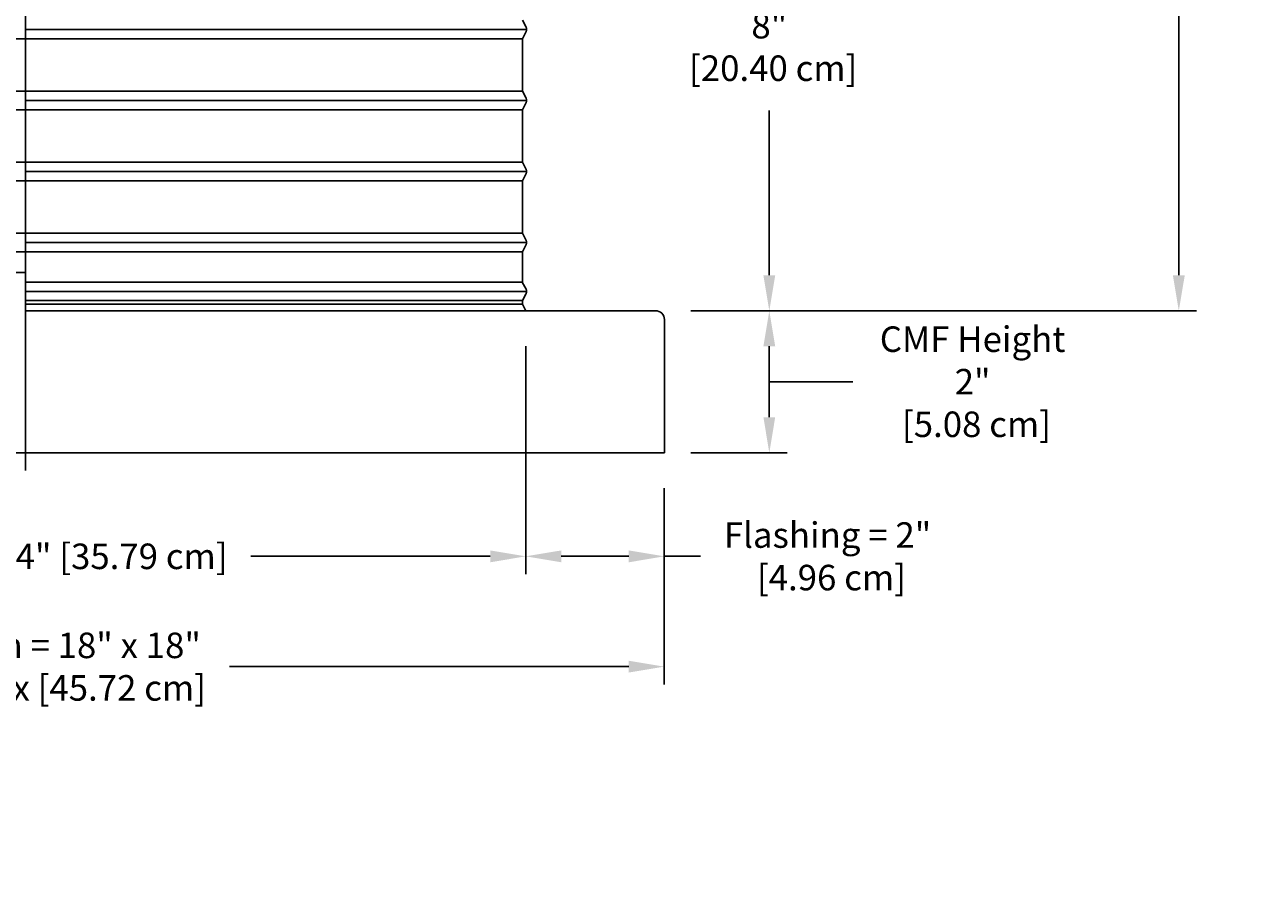
# Model space of a CAD drawing. Units: inches. Extents: x -8 to 82.3, y -7.3 to 42.5.
# Drawn here: x 6.6 to 24.1, y -7.3 to 4.7 of the extents above; entities that cross this region are included whole.
import ezdxf

# ---------------------------------------------------------------- set-up
doc = ezdxf.new("R2010")
doc.units = ezdxf.units.IN
doc.header["$MEASUREMENT"] = 0
doc.layers.add('Dimension (ANSI)', color=5, linetype='Continuous', lineweight=25)
doc.layers.add('PV', color=250, linetype='Continuous')
doc.styles.add('Arial', font='arial.ttf')
doc.dimstyles.new('Dimensions', dxfattribs={"dimtxt": 0.089844, "dimasz": 0.125, "dimexe": 0.0625, "dimexo": 0.125, "dimgap": 0.09, "dimtad": 0, "dimtih": 1, "dimtoh": 1, "dimzin": 0, "dimdsep": 46, "dimlunit": 5, "dimtxsty": 'Arial', "dimcen": 0, "dimadec": 0, "dimazin": 0, "dimtfac": 1, "dimtofl": 0, "dimtmove": 0, "dimatfit": 3, "dimfxl": 1, "dimfrac": 2, "dimtolj": 1, "dimtzin": 0, "dimarcsym": 0})

# ---------------------------------------------------------------- blocks, each defined once
blk = doc.blocks.new('*D6')
at = {"layer": 'Defpoints', "color": 0, "transparency": 16777216}
for p in [(13.632, 13.948), (22.867, 13.948), (16.175, 0.668)]:
    blk.add_point(p, dxfattribs=at)
at = {"layer": 'Dimension (ANSI)', "color": 0, "lineweight": -2, "transparency": 16777216}
for p, q in [((14.132, 13.948), (23.117, 13.948)), ((22.867, 13.448), (22.867, 8.803)), ((22.867, 1.168), (22.867, 5.813)), ((16.675, 0.668), (23.117, 0.668))]:
    blk.add_line(p, q, dxfattribs=at)
at = {"layer": 'Dimension (ANSI)', "color": 0, "transparency": 16777216}
for points in [[(22.784, 13.448), (22.951, 13.448), (22.867, 13.948)], [(22.784, 1.168), (22.951, 1.168), (22.867, 0.668)]]:
    blk.add_solid(points, dxfattribs=at)
at = {"layer": 'Dimension (ANSI)', "color": 0, "transparency": 16777216, "insert": (22.867, 7.308), "char_height": 0.35938, "attachment_point": 5, "style": 'Arial'}
blk.add_mtext('\\A1;Overall \\PHeight\\P13 1/4"\\P [33.73 cm]', dxfattribs=at)
blk = doc.blocks.new('*D12')
at = {"layer": 'Defpoints', "color": 0, "transparency": 16777216}
for p in [(13.629, 8.698), (17.102, 8.698), (16.175, 0.668)]:
    blk.add_point(p, dxfattribs=at)
at = {"layer": 'Dimension (ANSI)', "color": 0, "lineweight": -2, "transparency": 16777216}
for p, q in [((14.129, 8.698), (17.352, 8.698)), ((17.102, 8.198), (17.102, 5.876)), ((17.102, 1.168), (17.102, 3.49)), ((16.675, 0.668), (17.352, 0.668))]:
    blk.add_line(p, q, dxfattribs=at)
at = {"layer": 'Dimension (ANSI)', "color": 0, "transparency": 16777216}
for points in [[(17.019, 8.198), (17.185, 8.198), (17.102, 8.698)], [(17.019, 1.168), (17.185, 1.168), (17.102, 0.668)]]:
    blk.add_solid(points, dxfattribs=at)
at = {"layer": 'Dimension (ANSI)', "color": 0, "transparency": 16777216, "insert": (17.102, 4.683), "char_height": 0.35938, "attachment_point": 5, "style": 'Arial'}
blk.add_mtext('\\A1;Collar Height\\P8"\\P [20.40 cm]', dxfattribs=at)
blk = doc.blocks.new('*D108')
at = {"layer": 'Defpoints', "color": 0, "transparency": 16777216}
for p in [(-2.376, -1.33), (15.624, -1.33), (15.624, -4.341)]:
    blk.add_point(p, dxfattribs=at)
at = {"layer": 'Dimension (ANSI)', "color": 0, "lineweight": -2, "transparency": 16777216}
for p, q in [((-2.376, -1.83), (-2.376, -4.591)), ((15.624, -1.83), (15.624, -4.591)), ((-1.876, -4.341), (3.746, -4.341)), ((15.124, -4.341), (9.503, -4.341))]:
    blk.add_line(p, q, dxfattribs=at)
at = {"layer": 'Dimension (ANSI)', "color": 0, "transparency": 16777216}
for points in [[(-1.876, -4.258), (-1.876, -4.424), (-2.376, -4.341)], [(15.124, -4.258), (15.124, -4.424), (15.624, -4.341)]]:
    blk.add_solid(points, dxfattribs=at)
at = {"layer": 'Dimension (ANSI)', "color": 0, "transparency": 16777216, "insert": (6.624, -4.341), "char_height": 0.35938, "attachment_point": 5, "style": 'Arial'}
blk.add_mtext('\\A1;CMF Width = 18" x 18"\\P[45.72cm] x [45.72 cm]', dxfattribs=at)
blk = doc.blocks.new('*D111')
at = {"layer": 'Defpoints', "color": 0, "transparency": 16777216}
for p in [(-0.419, 0.669), (13.673, 0.669), (13.673, -2.788)]:
    blk.add_point(p, dxfattribs=at)
at = {"layer": 'Dimension (ANSI)', "color": 0, "lineweight": -2, "transparency": 16777216}
for p, q in [((-0.419, 0.169), (-0.419, -3.038)), ((13.673, 0.169), (13.673, -3.038)), ((0.081, -2.788), (3.45, -2.788)), ((13.173, -2.788), (9.804, -2.788))]:
    blk.add_line(p, q, dxfattribs=at)
at = {"layer": 'Dimension (ANSI)', "color": 0, "transparency": 16777216}
for points in [[(0.081, -2.705), (0.081, -2.872), (-0.419, -2.788)], [(13.173, -2.705), (13.173, -2.872), (13.673, -2.788)]]:
    blk.add_solid(points, dxfattribs=at)
at = {"layer": 'Dimension (ANSI)', "color": 0, "transparency": 16777216, "insert": (6.627, -2.788), "char_height": 0.35938, "attachment_point": 5, "style": 'Arial'}
blk.add_mtext('\\A1;Opening = 14" [35.79 cm]', dxfattribs=at)
blk = doc.blocks.new('*D114')
at = {"layer": 'Defpoints', "color": 0, "transparency": 16777216}
for p in [(13.673, 0.669), (15.624, -1.33), (13.673, -2.788)]:
    blk.add_point(p, dxfattribs=at)
at = {"layer": 'Dimension (ANSI)', "color": 0, "lineweight": -2, "transparency": 16777216}
for p, q in [((13.673, 0.169), (13.673, -3.038)), ((15.624, -1.83), (15.624, -3.038)), ((14.173, -2.788), (15.124, -2.788)), ((15.624, -2.788), (16.131, -2.788))]:
    blk.add_line(p, q, dxfattribs=at)
at = {"layer": 'Dimension (ANSI)', "color": 0, "transparency": 16777216}
for points in [[(14.173, -2.705), (14.173, -2.872), (13.673, -2.788)], [(15.124, -2.705), (15.124, -2.872), (15.624, -2.788)]]:
    blk.add_solid(points, dxfattribs=at)
at = {"layer": 'Dimension (ANSI)', "color": 0, "transparency": 16777216, "insert": (17.922, -2.788), "char_height": 0.35938, "attachment_point": 5, "style": 'Arial'}
blk.add_mtext('\\A1;Flashing = 2"\\P [4.96 cm]', dxfattribs=at)
blk = doc.blocks.new('*D120')
at = {"layer": 'Defpoints', "color": 0, "transparency": 16777216}
for p in [(15.499, 0.67), (17.102, 0.67), (15.499, -1.33)]:
    blk.add_point(p, dxfattribs=at)
at = {"layer": 'Dimension (ANSI)', "color": 0, "lineweight": -2, "transparency": 16777216}
for p, q in [((15.999, 0.67), (17.352, 0.67)), ((17.102, -0.83), (17.102, 0.17)), ((17.102, -0.33), (17.559, -0.33)), ((17.559, -0.33), (18.279, -0.33)), ((15.999, -1.33), (17.352, -1.33))]:
    blk.add_line(p, q, dxfattribs=at)
at = {"layer": 'Dimension (ANSI)', "color": 0, "transparency": 16777216}
for points in [[(17.019, 0.17), (17.185, 0.17), (17.102, 0.67)], [(17.019, -0.83), (17.185, -0.83), (17.102, -1.33)]]:
    blk.add_solid(points, dxfattribs=at)
at = {"layer": 'Dimension (ANSI)', "color": 0, "transparency": 16777216, "insert": (19.964, -0.33), "char_height": 0.35938, "attachment_point": 5, "style": 'Arial'}
blk.add_mtext('\\A1;CMF Height\\P2"\\P [5.08 cm]', dxfattribs=at)

msp = doc.modelspace()

# ---------------------------------------------------------------- linework, layer by layer
at = {"layer": 'PV'}
for p, q in [((13.6837, 4.63), (6.6286, 4.63)), ((-0.3714, 4.4991), (6.6286, 4.4991)), ((13.6286, 4.4991), (6.6286, 4.4991)), ((-0.3714, 3.761), (6.6286, 3.761)), ((-0.3714, 3.761), (6.6286, 3.761)), ((13.6286, 3.761), (6.6286, 3.761)), ((-0.3714, 3.4991), (6.6286, 3.4991)), ((-0.3714, 3.4991), (6.6286, 3.4991)), ((13.6837, 3.63), (6.6286, 3.63)), ((13.6286, 3.4991), (6.6286, 3.4991)), ((-0.3714, 2.761), (6.6286, 2.761)), ((-0.3714, 2.761), (6.6286, 2.761)), ((13.6286, 2.761), (6.6286, 2.761)), ((13.6837, 2.63), (6.6286, 2.63)), ((-0.3714, 2.4991), (6.6286, 2.4991)), ((-0.3714, 2.4991), (6.6286, 2.4991)), ((13.6286, 2.4991), (6.6286, 2.4991)), ((-0.3714, 1.761), (6.6286, 1.761)), ((-0.3714, 1.761), (6.6286, 1.761)), ((13.6286, 1.761), (6.6286, 1.761)), ((13.6286, 1.761), (13.6285, 1.761)), ((13.6837, 1.63), (6.6286, 1.63)), ((-0.3714, 1.4991), (6.6286, 1.4991)), ((-0.3714, 1.4991), (6.6286, 1.4991)), ((13.6286, 1.4991), (6.6286, 1.4991)), ((13.6286, 1.4991), (13.6285, 1.4991)), ((13.6286, 1.0735), (6.6286, 1.0735)), ((13.6837, 0.9425), (6.6286, 0.9425)), ((13.6286, 0.8116), (6.6286, 0.8116)), ((13.6286, 0.761), (6.6286, 0.761)), ((13.6286, 0.8116), (13.6285, 0.8116))]:
    msp.add_line(p, q, dxfattribs=at)
at = {"layer": 'PV', "color": 5}
for points in [[(6.6286, 1.63), (6.6286, 14.1985)], [(6.6286, -1.5816), (6.6286, 1.63)]]:
    msp.add_lwpolyline(points, dxfattribs=at)
at = {"layer": 'PV'}
for points in [[(13.6286, 4.761), (13.6742, 4.6696), (13.6755, 4.6669), (13.6766, 4.6646), (13.6775, 4.6623), (13.6784, 4.6599), (13.6793, 4.6575), (13.68, 4.6551), (13.6807, 4.6526), (13.6814, 4.6502), (13.6819, 4.6477), (13.6824, 4.6452), (13.6828, 4.6427), (13.6831, 4.6401), (13.6834, 4.6376), (13.6835, 4.6351), (13.6837, 4.6326), (13.6837, 4.63), (13.6837, 4.6275), (13.6835, 4.625), (13.6834, 4.6225), (13.6831, 4.62), (13.6828, 4.6174), (13.6824, 4.6149), (13.6819, 4.6124), (13.6814, 4.6099), (13.6807, 4.6075), (13.68, 4.605), (13.6793, 4.6026), (13.6784, 4.6002), (13.6775, 4.5978), (13.6766, 4.5955), (13.6755, 4.5932), (13.6742, 4.5905), (13.6286, 4.4991), (13.6286, 4.1925), (13.6286, 3.761), (13.6742, 3.6696), (13.6755, 3.6669), (13.6766, 3.6646), (13.6775, 3.6623), (13.6784, 3.6599), (13.6793, 3.6575), (13.68, 3.6551), (13.6807, 3.6526), (13.6814, 3.6502), (13.6819, 3.6477), (13.6824, 3.6452), (13.6828, 3.6427), (13.6831, 3.6401), (13.6834, 3.6376), (13.6835, 3.6351), (13.6837, 3.6326), (13.6837, 3.63), (13.6837, 3.6275), (13.6835, 3.625), (13.6834, 3.6225), (13.6831, 3.62), (13.6828, 3.6174), (13.6824, 3.6149), (13.6819, 3.6124), (13.6814, 3.6099), (13.6807, 3.6075), (13.68, 3.605), (13.6793, 3.6026), (13.6784, 3.6002), (13.6775, 3.5978), (13.6766, 3.5955), (13.6755, 3.5932), (13.6742, 3.5905), (13.6286, 3.4991), (13.6286, 3.1925), (13.6286, 2.761), (13.6742, 2.6696), (13.6755, 2.6669), (13.6766, 2.6646), (13.6775, 2.6623), (13.6784, 2.6599), (13.6793, 2.6575), (13.68, 2.6551), (13.6807, 2.6526), (13.6814, 2.6502), (13.6819, 2.6477), (13.6824, 2.6452), (13.6828, 2.6427), (13.6831, 2.6401), (13.6834, 2.6376), (13.6835, 2.6351), (13.6837, 2.6326), (13.6837, 2.63), (13.6837, 2.6275), (13.6835, 2.625), (13.6834, 2.6225), (13.6831, 2.62), (13.6828, 2.6174), (13.6824, 2.6149), (13.6819, 2.6124), (13.6814, 2.6099), (13.6807, 2.6075), (13.68, 2.605), (13.6793, 2.6026), (13.6784, 2.6002), (13.6775, 2.5978), (13.6766, 2.5955), (13.6755, 2.5932), (13.6742, 2.5905), (13.6286, 2.4991), (13.6286, 2.1925), (13.6286, 1.761), (13.6742, 1.6696), (13.6755, 1.6669), (13.6766, 1.6646), (13.6775, 1.6623), (13.6784, 1.6599), (13.6793, 1.6575), (13.68, 1.6551), (13.6807, 1.6526), (13.6814, 1.6502), (13.6819, 1.6477), (13.6824, 1.6452), (13.6828, 1.6427), (13.6831, 1.6401), (13.6834, 1.6376), (13.6835, 1.6351), (13.6837, 1.6326), (13.6837, 1.63), (13.6837, 1.6275), (13.6835, 1.625), (13.6834, 1.6225), (13.6831, 1.62), (13.6828, 1.6174), (13.6824, 1.6149), (13.6819, 1.6124), (13.6814, 1.6099), (13.6807, 1.6075), (13.68, 1.605), (13.6793, 1.6026), (13.6784, 1.6002), (13.6775, 1.5978), (13.6766, 1.5955), (13.6755, 1.5932), (13.6742, 1.5905), (13.6286, 1.4991), (13.6286, 1.064), (13.6742, 0.9821), (13.6755, 0.9794), (13.6766, 0.9771), (13.6775, 0.9748), (13.6784, 0.9724), (13.6793, 0.97), (13.68, 0.9676), (13.6807, 0.9651), (13.6814, 0.9627), (13.6819, 0.9602), (13.6824, 0.9577), (13.6828, 0.9552), (13.6831, 0.9526), (13.6834, 0.9501), (13.6835, 0.9476), (13.6837, 0.9451), (13.6837, 0.9425), (13.6837, 0.94), (13.6835, 0.9375), (13.6834, 0.935), (13.6831, 0.9325), (13.6828, 0.9299), (13.6824, 0.9274), (13.6819, 0.9249), (13.6814, 0.9224), (13.6807, 0.92), (13.68, 0.9175), (13.6793, 0.9151), (13.6784, 0.9127), (13.6775, 0.9103), (13.6766, 0.908), (13.6755, 0.9057), (13.6745, 0.9034), (13.6286, 0.8116), (13.6286, 0.761), (13.6738, 0.6705)], [(6.6286, 1.2089), (-0.3432, 1.2089)]]:
    msp.add_lwpolyline(points, dxfattribs=at)
for points in [[(-0.4172, 0.6704), (-2.2506, 0.6704, 0.4142136), (-2.3756, 0.5454), (-2.3756, -1.3296), (15.6244, -1.3296), (15.6244, 0.5454, 0.4142136)], [(15.6244, 0.5454, 0.4142136), (15.4994, 0.6704), (6.6286, 0.6704, 0.4142136)]]:
    msp.add_lwpolyline(points, format="xyb", dxfattribs=at)

# ---------------------------------------------------------------- dimensions: what is measured, and where the dimension line sits
at = {"layer": 'Dimension (ANSI)'}
for base, p1, p2, angle, text, override, picture, middle in [((22.8673, 13.9484), (16.1753, 0.6684), (13.6323, 13.9484), 90, 'Overall \\PHeight\\P<>\\P[]', {"dimpost": '"'}, '*D6', (22.8673, 7.3084)), ((17.1019, 8.6985), (16.1753, 0.6684), (13.6286, 8.6985), 90, 'Collar Height\\P<>\\P[]', {"dimdec": 3, "dimpost": '"'}, '*D12', (17.1019, 4.6834)), ((17.1019, 0.6704), (15.4994, -1.3296), (15.4994, 0.6704), 90, 'CMF Height\\P<>\\P[]', {"dimpost": '"', "dimtmove": 1}, '*D120', (18.6391, -0.3296)), ((13.6727, -2.7884), (15.6244, -1.3296), (13.6727, 0.6694), 180, 'Flashing = <>\\P[]', {"dimpost": '"'}, '*D114', (17.9219, -2.7884))]:
    dim = msp.add_linear_dim(base=base, p1=p1, p2=p2, angle=angle, text=text, dimstyle='Dimensions', override=override, dxfattribs=at)
    dim.commit()
    dim.dimension.update_dxf_attribs({"geometry": picture, "text_midpoint": middle, "dimtype": 160})
for base, p1, p2, text, picture, middle in [((13.6727, -2.7884), (-0.4193, 0.6694), (13.6727, 0.6694), 'Opening = <>', '*D111', (6.6267, -2.7884)), ((15.6244, -4.3412), (-2.3756, -1.3296), (15.6244, -1.3296), 'CMF Width = 18" x <>\\P[45.72cm] x[]', '*D108', (6.6244, -4.3412))]:
    dim = msp.add_linear_dim(base=base, p1=p1, p2=p2, text=text, dimstyle='Dimensions', override={"dimpost": '"'}, dxfattribs=at)
    dim.commit()
    dim.dimension.update_dxf_attribs({"geometry": picture, "text_midpoint": middle})

doc.saveas('drawing.dxf')
